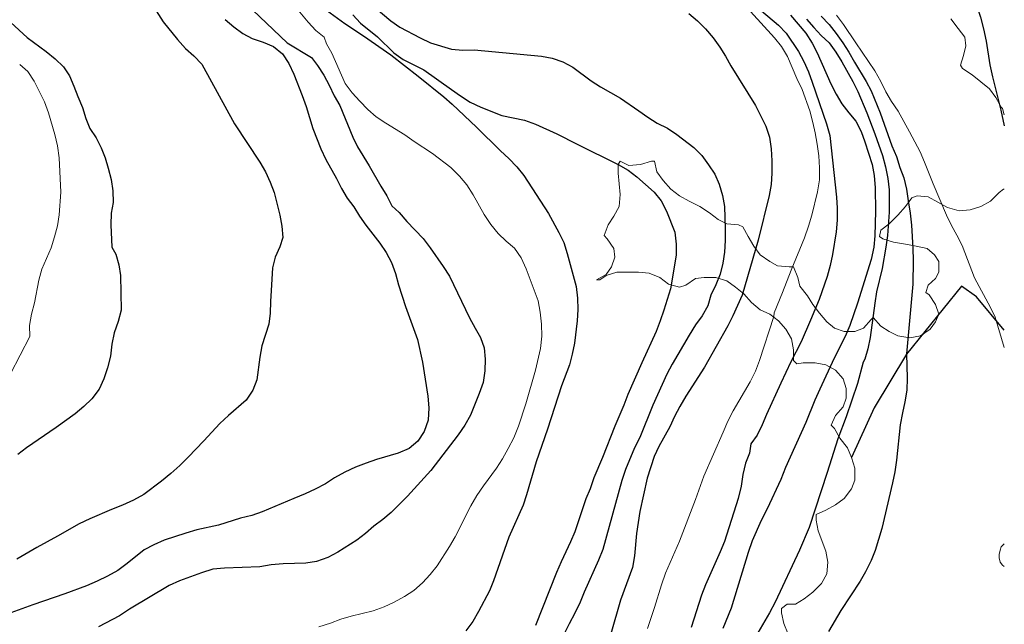
# Model space of a CAD drawing. Units: metres. Extents: x -1691763 to -1690950, y 227641 to 228301.
# Drawn here: x -1691042 to -1690950, y 228025 to 228081 of the extents above; entities that cross this region are included whole.
import ezdxf

# ---------------------------------------------------------------- set-up
doc = ezdxf.new("R2010")
doc.units = ezdxf.units.M
doc.header["$MEASUREMENT"] = 0
for name, color, linetype, lineweight in [('Nivel 11', 7, 'Continuous', 0), ('Nivel 14', 7, 'Continuous', 0), ('Nivel 16', 7, 'Continuous', 0), ('Nivel 7', 7, 'Continuous', 0), ('Nivel 8', 7, 'Continuous', 0)]:
    doc.layers.add(name, color=color, linetype=linetype, lineweight=lineweight)

msp = doc.modelspace()

# ---------------------------------------------------------------- hatches: boundary and pattern name
at = {"layer": 'Nivel 11', "linetype": 'Continuous', "lineweight": 13}
h = msp.add_hatch(color=254, dxfattribs=at)
h.dxf.hatch_style = 2
edge = h.paths.add_edge_path()
edge.add_arc((-1690556.105, 227820.864), 501.938, 558.04383, 560.99529, ccw=False)
edge.add_line((-1691033.358, 227665.392), (-1691048.609, 227706.099))
edge.add_line((-1691048.609, 227706.099), (-1691048.609, 227706.1))
edge.add_line((-1691048.609, 227706.1), (-1691056.204, 227726.373))
edge.add_line((-1691056.204, 227726.373), (-1691056.233, 227726.449))
edge.add_line((-1691056.233, 227726.449), (-1691076.128, 227779.552))
edge.add_line((-1691076.128, 227779.552), (-1691082.768, 227797.182))
edge.add_line((-1691082.768, 227797.182), (-1691093.728, 227825.099))
edge.add_line((-1691093.728, 227825.099), (-1691097.978, 227835.272))
edge.add_line((-1691097.978, 227835.272), (-1691099.438, 227838.672))
edge.add_line((-1691099.438, 227838.672), (-1691100.918, 227842.062))
edge.add_line((-1691100.918, 227842.062), (-1691102.428, 227845.432))
edge.add_line((-1691102.428, 227845.432), (-1691103.948, 227848.782))
edge.add_line((-1691103.948, 227848.782), (-1691105.498, 227852.122))
edge.add_line((-1691105.498, 227852.122), (-1691105.758, 227852.672))
edge.add_line((-1691105.758, 227852.672), (-1691107.328, 227856.002))
edge.add_line((-1691107.328, 227856.002), (-1691108.928, 227859.312))
edge.add_line((-1691108.928, 227859.312), (-1691110.548, 227862.612))
edge.add_line((-1691110.548, 227862.612), (-1691112.198, 227865.902))
edge.add_line((-1691112.198, 227865.902), (-1691113.878, 227869.172))
edge.add_line((-1691113.878, 227869.172), (-1691115.568, 227872.432))
edge.add_line((-1691115.568, 227872.432), (-1691117.298, 227875.682))
edge.add_line((-1691117.298, 227875.682), (-1691119.038, 227878.922))
edge.add_line((-1691119.038, 227878.922), (-1691120.818, 227882.142))
edge.add_line((-1691120.818, 227882.142), (-1691122.608, 227885.352))
edge.add_line((-1691122.608, 227885.352), (-1691124.428, 227888.552))
edge.add_line((-1691124.428, 227888.552), (-1691126.278, 227891.732))
edge.add_line((-1691126.278, 227891.732), (-1691128.148, 227894.902))
edge.add_line((-1691128.148, 227894.902), (-1691130.038, 227898.052))
edge.add_line((-1691130.038, 227898.052), (-1691131.958, 227901.192))
edge.add_line((-1691131.958, 227901.192), (-1691133.898, 227904.312))
edge.add_line((-1691133.898, 227904.312), (-1691135.858, 227907.422))
edge.add_line((-1691135.858, 227907.422), (-1691137.848, 227910.522))
edge.add_line((-1691137.848, 227910.522), (-1691139.858, 227913.602))
edge.add_line((-1691139.858, 227913.602), (-1691141.888, 227916.662))
edge.add_line((-1691141.888, 227916.662), (-1691143.948, 227919.712))
edge.add_line((-1691143.948, 227919.712), (-1691146.028, 227922.742))
edge.add_line((-1691146.028, 227922.742), (-1691148.128, 227925.762))
edge.add_line((-1691148.128, 227925.762), (-1691150.248, 227928.762))
edge.add_line((-1691150.248, 227928.762), (-1691152.398, 227931.752))
edge.add_line((-1691152.398, 227931.752), (-1691154.568, 227934.722))
edge.add_line((-1691154.568, 227934.722), (-1691156.758, 227937.672))
edge.add_line((-1691156.758, 227937.672), (-1691158.978, 227940.612))
edge.add_line((-1691158.978, 227940.612), (-1691161.218, 227943.522))
edge.add_line((-1691161.218, 227943.522), (-1691163.478, 227946.432))
edge.add_line((-1691163.478, 227946.432), (-1691165.758, 227949.312))
edge.add_line((-1691165.758, 227949.312), (-1691168.058, 227952.182))
edge.add_line((-1691168.058, 227952.182), (-1691170.378, 227955.032))
edge.add_line((-1691170.378, 227955.032), (-1691172.728, 227957.862))
edge.add_line((-1691172.728, 227957.862), (-1691175.098, 227960.682))
edge.add_line((-1691175.098, 227960.682), (-1691177.488, 227963.472))
edge.add_line((-1691177.488, 227963.472), (-1691179.888, 227966.252))
edge.add_line((-1691179.888, 227966.252), (-1691182.328, 227969.012))
edge.add_line((-1691182.328, 227969.012), (-1691184.778, 227971.752))
edge.add_line((-1691184.778, 227971.752), (-1691187.248, 227974.482))
edge.add_line((-1691187.248, 227974.482), (-1691189.738, 227977.182))
edge.add_line((-1691189.738, 227977.182), (-1691190.129, 227977.601))
edge.add_line((-1691190.129, 227977.601), (-1691192.248, 227979.872))
edge.add_line((-1691192.248, 227979.872), (-1691192.618, 227980.252))
edge.add_line((-1691192.618, 227980.252), (-1691205.068, 227992.962))
edge.add_line((-1691205.068, 227992.962), (-1691205.118, 227993.002))
edge.add_line((-1691205.118, 227993.002), (-1691207.748, 227995.572))
edge.add_line((-1691207.748, 227995.572), (-1691210.398, 227998.122))
edge.add_line((-1691210.398, 227998.122), (-1691213.068, 228000.652))
edge.add_line((-1691213.068, 228000.652), (-1691215.758, 228003.162))
edge.add_line((-1691215.758, 228003.162), (-1691218.468, 228005.652))
edge.add_line((-1691218.468, 228005.652), (-1691221.198, 228008.112))
edge.add_line((-1691221.198, 228008.112), (-1691223.938, 228010.562))
edge.add_line((-1691223.938, 228010.562), (-1691226.708, 228012.992))
edge.add_line((-1691226.708, 228012.992), (-1691229.488, 228015.392))
edge.add_line((-1691229.488, 228015.392), (-1691232.288, 228017.782))
edge.add_line((-1691232.288, 228017.782), (-1691235.108, 228020.142))
edge.add_line((-1691235.108, 228020.142), (-1691237.938, 228022.482))
edge.add_line((-1691237.938, 228022.482), (-1691240.798, 228024.802))
edge.add_line((-1691240.798, 228024.802), (-1691243.668, 228027.102))
edge.add_line((-1691243.668, 228027.102), (-1691246.558, 228029.372))
edge.add_line((-1691246.558, 228029.372), (-1691249.458, 228031.632))
edge.add_line((-1691249.458, 228031.632), (-1691252.388, 228033.862))
edge.add_line((-1691252.388, 228033.862), (-1691255.318, 228036.072))
edge.add_line((-1691255.318, 228036.072), (-1691258.278, 228038.262))
edge.add_line((-1691258.278, 228038.262), (-1691261.248, 228040.432))
edge.add_line((-1691261.248, 228040.432), (-1691264.238, 228042.572))
edge.add_line((-1691264.238, 228042.572), (-1691267.248, 228044.692))
edge.add_line((-1691267.248, 228044.692), (-1691270.268, 228046.792))
edge.add_line((-1691270.268, 228046.792), (-1691273.298, 228048.862))
edge.add_line((-1691273.298, 228048.862), (-1691276.358, 228050.912))
edge.add_line((-1691276.358, 228050.912), (-1691279.418, 228052.942))
edge.add_line((-1691279.418, 228052.942), (-1691282.508, 228054.952))
edge.add_line((-1691282.508, 228054.952), (-1691285.608, 228056.932))
edge.add_line((-1691285.608, 228056.932), (-1691288.718, 228058.892))
edge.add_line((-1691288.718, 228058.892), (-1691291.848, 228060.822))
edge.add_line((-1691291.848, 228060.822), (-1691294.988, 228062.732))
edge.add_line((-1691294.988, 228062.732), (-1691298.138, 228064.622))
edge.add_line((-1691298.138, 228064.622), (-1691301.318, 228066.482))
edge.add_line((-1691301.318, 228066.482), (-1691304.498, 228068.322))
edge.add_line((-1691304.498, 228068.322), (-1691307.698, 228070.142))
edge.add_line((-1691307.698, 228070.142), (-1691310.908, 228071.932))
edge.add_line((-1691310.908, 228071.932), (-1691314.138, 228073.702))
edge.add_line((-1691314.138, 228073.702), (-1691317.368, 228075.442))
edge.add_line((-1691317.368, 228075.442), (-1691320.628, 228077.162))
edge.add_line((-1691320.628, 228077.162), (-1691323.888, 228078.852))
edge.add_line((-1691323.888, 228078.852), (-1691327.168, 228080.522))
edge.add_line((-1691327.168, 228080.522), (-1691330.458, 228082.162))
edge.add_line((-1691330.458, 228082.162), (-1691333.758, 228083.782))
edge.add_line((-1691333.758, 228083.782), (-1691337.078, 228085.372))
edge.add_line((-1691337.078, 228085.372), (-1691340.398, 228086.942))
edge.add_line((-1691340.398, 228086.942), (-1691343.738, 228088.492))
edge.add_line((-1691343.738, 228088.492), (-1691347.088, 228090.002))
edge.add_line((-1691347.088, 228090.002), (-1691350.448, 228091.502))
edge.add_line((-1691350.448, 228091.502), (-1691353.818, 228092.972))
edge.add_line((-1691353.818, 228092.972), (-1691357.208, 228094.412))
edge.add_line((-1691357.208, 228094.412), (-1691360.598, 228095.822))
edge.add_line((-1691360.598, 228095.822), (-1691364.008, 228097.212))
edge.add_line((-1691364.008, 228097.212), (-1691367.408, 228098.572))
edge.add_line((-1691367.408, 228098.572), (-1691370.838, 228099.912))
edge.add_line((-1691370.838, 228099.912), (-1691374.278, 228101.232))
edge.add_line((-1691374.278, 228101.232), (-1691377.728, 228102.532))
edge.add_line((-1691377.728, 228102.532), (-1691381.198, 228103.802))
edge.add_line((-1691381.198, 228103.802), (-1691384.678, 228105.052))
edge.add_line((-1691384.678, 228105.052), (-1691388.168, 228106.292))
edge.add_line((-1691388.168, 228106.292), (-1691391.678, 228107.512))
edge.add_line((-1691391.678, 228107.512), (-1691395.188, 228108.712))
edge.add_line((-1691395.188, 228108.712), (-1691398.708, 228109.902))
edge.add_line((-1691398.708, 228109.902), (-1691402.248, 228111.072))
edge.add_line((-1691402.248, 228111.072), (-1691405.788, 228112.232))
edge.add_line((-1691405.788, 228112.232), (-1691409.338, 228113.382))
edge.add_line((-1691409.338, 228113.382), (-1691412.898, 228114.522))
edge.add_line((-1691412.898, 228114.522), (-1691416.468, 228115.662))
edge.add_line((-1691416.468, 228115.662), (-1691420.048, 228116.782))
edge.add_line((-1691420.048, 228116.782), (-1691423.628, 228117.902))
edge.add_line((-1691423.628, 228117.902), (-1691427.218, 228119.012))
edge.add_line((-1691427.218, 228119.012), (-1691430.808, 228120.112))
edge.add_line((-1691430.808, 228120.112), (-1691434.408, 228121.222))
edge.add_line((-1691434.408, 228121.222), (-1691438.018, 228122.322))
edge.add_line((-1691438.018, 228122.322), (-1691441.628, 228123.432))
edge.add_line((-1691441.628, 228123.432), (-1691460.676, 228129.249))
edge.add_line((-1691460.676, 228129.249), (-1691763.164, 228221.626))
edge.add_line((-1691763.164, 228221.626), (-1691763.164, 228249.859))
edge.add_line((-1691763.164, 228249.859), (-1691568.668, 228190.462))
edge.add_line((-1691568.668, 228190.462), (-1691555.732, 228186.93))
edge.add_line((-1691555.732, 228186.93), (-1691509.865, 228174.406))
edge.add_line((-1691509.865, 228174.406), (-1691460.676, 228160.974))
edge.add_line((-1691460.676, 228160.974), (-1691420.676, 228150.052))
edge.add_line((-1691420.676, 228150.052), (-1691374.458, 228137.432))
edge.add_line((-1691374.458, 228137.432), (-1691190.72, 228073.691))
edge.add_arc((-1691290.672, 227817.097), 275.374, 380.82711, 428.71751, ccw=False)
edge.add_line((-1691033.291, 227915.006), (-1691033.291, 227915.006))
edge.add_line((-1691033.291, 227915.006), (-1691059.32, 227940.215))
edge.add_line((-1691059.32, 227940.215), (-1691078.606, 227952.114))
edge.add_line((-1691078.606, 227952.114), (-1691086.278, 227957.064))
edge.add_line((-1691086.278, 227957.064), (-1691091.67, 227959.872))
edge.add_line((-1691091.67, 227959.872), (-1691097.161, 227962.423))
edge.add_line((-1691097.161, 227962.423), (-1691103.252, 227965.675))
edge.add_line((-1691103.252, 227965.675), (-1691108.843, 227968.109))
edge.add_line((-1691108.843, 227968.109), (-1691116.232, 227970.356))
edge.add_line((-1691116.232, 227970.356), (-1691130.131, 227974.548))
edge.add_line((-1691130.131, 227974.548), (-1691130.131, 227974.548))
edge.add_line((-1691130.131, 227974.548), (-1691130.131, 227974.548))
edge.add_arc((-1691125.475, 227988.808), 15, 251.91671, 329.01211)
edge.add_arc((-1691125.475, 227988.808), 15, 329.01211, 46.10766)
edge.add_arc((-1691290.672, 227817.097), 253.274, 46.10766, 68.62677)
edge.add_line((-1691198.368, 228052.952), (-1691198.368, 228052.952))
edge.add_line((-1691198.368, 228052.952), (-1691265.941, 228076.394))
edge.add_line((-1691265.941, 228076.394), (-1691261.372, 228073.378))
edge.add_line((-1691261.372, 228073.378), (-1691258.151, 228071.209))
edge.add_line((-1691258.151, 228071.209), (-1691254.954, 228069.02))
edge.add_line((-1691254.954, 228069.02), (-1691251.768, 228066.815))
edge.add_line((-1691251.768, 228066.815), (-1691248.592, 228064.568))
edge.add_line((-1691248.592, 228064.568), (-1691245.446, 228062.318))
edge.add_line((-1691245.446, 228062.318), (-1691242.294, 228060.026))
edge.add_line((-1691242.294, 228060.026), (-1691239.173, 228057.714))
edge.add_line((-1691239.173, 228057.714), (-1691236.069, 228055.375))
edge.add_line((-1691236.069, 228055.375), (-1691232.995, 228053.024))
edge.add_line((-1691232.995, 228053.024), (-1691229.923, 228050.646))
edge.add_line((-1691229.923, 228050.646), (-1691226.874, 228048.241))
edge.add_line((-1691226.874, 228048.241), (-1691223.842, 228045.811))
edge.add_line((-1691223.842, 228045.811), (-1691220.831, 228043.362))
edge.add_line((-1691220.831, 228043.362), (-1691217.848, 228040.899))
edge.add_line((-1691217.848, 228040.899), (-1691214.869, 228038.409))
edge.add_line((-1691214.869, 228038.409), (-1691211.911, 228035.891))
edge.add_line((-1691211.911, 228035.891), (-1691208.971, 228033.349))
edge.add_line((-1691208.971, 228033.349), (-1691206.053, 228030.788))
edge.add_line((-1691206.053, 228030.788), (-1691203.155, 228028.206))
edge.add_line((-1691203.155, 228028.206), (-1691200.277, 228025.604))
edge.add_line((-1691200.277, 228025.604), (-1691197.412, 228022.974))
edge.add_line((-1691197.412, 228022.974), (-1691194.575, 228020.321))
edge.add_line((-1691194.575, 228020.321), (-1691191.758, 228017.657))
edge.add_line((-1691191.758, 228017.657), (-1691188.962, 228014.963))
edge.add_arc((-1690886.282, 228323.878), 432.485, 225.58403, 227.63916)
edge.add_line((-1691177.689, 228004.307), (-1691177.974, 228003.995))
edge.add_line((-1691177.974, 228003.995), (-1691175.28, 228001.199))
edge.add_line((-1691175.28, 228001.199), (-1691172.612, 227998.39))
edge.add_line((-1691172.612, 227998.39), (-1691169.959, 227995.563))
edge.add_line((-1691169.959, 227995.563), (-1691167.313, 227992.691))
edge.add_line((-1691167.313, 227992.691), (-1691165.861, 227991.085))
edge.add_line((-1691165.861, 227991.085), (-1691144.738, 227966.262))
edge.add_line((-1691144.738, 227966.262), (-1691144.638, 227966.142))
edge.add_line((-1691144.638, 227966.142), (-1691143.323, 227964.478))
edge.add_line((-1691143.323, 227964.478), (-1691142.228, 227963.092))
edge.add_line((-1691142.228, 227963.092), (-1691139.848, 227960.032))
edge.add_line((-1691139.848, 227960.032), (-1691137.488, 227956.952))
edge.add_line((-1691137.488, 227956.952), (-1691135.148, 227953.852))
edge.add_line((-1691135.148, 227953.852), (-1691132.828, 227950.732))
edge.add_line((-1691132.828, 227950.732), (-1691130.538, 227947.602))
edge.add_line((-1691130.538, 227947.602), (-1691128.278, 227944.452))
edge.add_line((-1691128.278, 227944.452), (-1691126.028, 227941.282))
edge.add_line((-1691126.028, 227941.282), (-1691123.808, 227938.092))
edge.add_line((-1691123.808, 227938.092), (-1691121.618, 227934.892))
edge.add_line((-1691121.618, 227934.892), (-1691119.448, 227931.672))
edge.add_line((-1691119.448, 227931.672), (-1691117.298, 227928.442))
edge.add_line((-1691117.298, 227928.442), (-1691115.178, 227925.192))
edge.add_line((-1691115.178, 227925.192), (-1691113.078, 227921.922))
edge.add_line((-1691113.078, 227921.922), (-1691111.008, 227918.642))
edge.add_line((-1691111.008, 227918.642), (-1691108.958, 227915.342))
edge.add_line((-1691108.958, 227915.342), (-1691106.938, 227912.032))
edge.add_line((-1691106.938, 227912.032), (-1691104.938, 227908.702))
edge.add_line((-1691104.938, 227908.702), (-1691102.968, 227905.362))
edge.add_line((-1691102.968, 227905.362), (-1691101.018, 227902.002))
edge.add_line((-1691101.018, 227902.002), (-1691099.098, 227898.632))
edge.add_line((-1691099.098, 227898.632), (-1691097.208, 227895.242))
edge.add_line((-1691097.208, 227895.242), (-1691095.338, 227891.842))
edge.add_line((-1691095.338, 227891.842), (-1691093.488, 227888.422))
edge.add_line((-1691093.488, 227888.422), (-1691091.668, 227884.992))
edge.add_line((-1691091.668, 227884.992), (-1691089.878, 227881.552))
edge.add_line((-1691089.878, 227881.552), (-1691088.108, 227878.092))
edge.add_line((-1691088.108, 227878.092), (-1691086.368, 227874.622))
edge.add_line((-1691086.368, 227874.622), (-1691084.658, 227871.142))
edge.add_line((-1691084.658, 227871.142), (-1691082.968, 227867.642))
edge.add_line((-1691082.968, 227867.642), (-1691081.308, 227864.142))
edge.add_line((-1691081.308, 227864.142), (-1691081.038, 227863.562))
edge.add_line((-1691081.038, 227863.562), (-1691079.408, 227860.042))
edge.add_line((-1691079.408, 227860.042), (-1691077.808, 227856.512))
edge.add_line((-1691077.808, 227856.512), (-1691076.228, 227852.982))
edge.add_line((-1691076.228, 227852.982), (-1691072.001, 227842.851))
edge.add_line((-1691072.001, 227842.851), (-1691054.838, 227799.662))
edge.add_line((-1691054.838, 227799.662), (-1691035.02, 227746.774))
edge.add_line((-1691035.02, 227746.774), (-1691026.775, 227724.766))
edge.add_line((-1691026.775, 227724.766), (-1691004.298, 227664.882))
edge.add_line((-1691004.298, 227664.882), (-1691004.427, 227664.838))
edge.add_line((-1691004.427, 227664.838), (-1691004.427, 227664.838))
edge.add_arc((-1690570.941, 227812.065), 457.805, 198.75922, 201.93837)
edge.add_line((-1690995.595, 227641.025), (-1691024.72, 227641.025))

# ---------------------------------------------------------------- linework, layer by layer
at = {"layer": 'Nivel 11', "color": 7, "linetype": 'Continuous', "lineweight": 13, "flags": 128}
msp.add_lwpolyline([(-1691374.458, 228137.432), (-1691190.72, 228073.691), (-1691190.72, 228073.691, -0.212057), (-1691033.291, 227915.006), (-1691033.291, 227915.006), (-1691059.32, 227940.215), (-1691078.606, 227952.114), (-1691086.278, 227957.064), (-1691091.67, 227959.872), (-1691097.161, 227962.423), (-1691103.252, 227965.675), (-1691108.843, 227968.109), (-1691116.232, 227970.356), (-1691130.131, 227974.548), (-1691130.131, 227974.548), (-1691130.131, 227974.548, 0.349683), (-1691112.616, 227981.085, 0.349683), (-1691115.075, 227999.617), (-1691115.075, 227999.617, 0.098576), (-1691198.368, 228052.952), (-1691198.368, 228052.952), (-1691265.941, 228076.394)], format="xyb", dxfattribs=at)
at = {"layer": 'Nivel 14', "color": 5, "linetype": 'Continuous', "lineweight": 53, "flags": 128}
msp.add_lwpolyline([(-1690953.203, 227780.079), (-1690993.012, 227886.906), (-1691012.63, 227938.59), (-1691012.63, 227938.59, 0.231081), (-1691199.112, 228113.659)], format="xyb", dxfattribs=at)
at = {"layer": 'Nivel 16', "color": 3, "linetype": 'Continuous', "lineweight": 13, "flags": 128}
for points in [[(-1690955.448, 228080.852), (-1690954.748, 228079.952), (-1690954.148, 228079.152), (-1690954.048, 228078.352), (-1690954.248, 228077.452), (-1690954.548, 228076.552), (-1690954.348, 228076.252), (-1690953.448, 228075.652), (-1690951.848, 228074.352), (-1690951.248, 228073.552), (-1690950.748, 228072.652), (-1690950.648, 228072.552), (-1690950.469, 228071.956)], [(-1690958.548, 228064.452), (-1690959.048, 228064.252), (-1690959.648, 228063.452), (-1690960.348, 228062.652), (-1690961.148, 228061.852), (-1690961.948, 228061.252), (-1690962.048, 228060.652), (-1690961.748, 228060.452), (-1690960.748, 228060.152), (-1690959.648, 228059.952), (-1690958.648, 228059.752), (-1690957.648, 228059.552), (-1690956.948, 228058.952), (-1690956.548, 228058.352), (-1690956.548, 228057.352), (-1690956.848, 228056.752), (-1690957.548, 228056.152), (-1690957.748, 228055.452), (-1690957.448, 228055.252), (-1690956.848, 228054.352), (-1690956.548, 228053.452), (-1690956.848, 228052.752), (-1690957.348, 228052.052), (-1690958.248, 228051.452), (-1690959.248, 228051.252), (-1690960.348, 228051.452), (-1690961.148, 228051.852), (-1690961.948, 228052.352), (-1690962.648, 228053.152), (-1690962.848, 228052.952), (-1690963.548, 228052.152), (-1690964.348, 228051.852), (-1690965.348, 228051.852), (-1690966.248, 228052.152), (-1690966.948, 228052.752), (-1690967.648, 228053.552), (-1690968.248, 228054.352), (-1690968.748, 228055.152), (-1690969.448, 228056.052), (-1690969.648, 228056.852), (-1690970.048, 228057.852), (-1690970.448, 228057.852), (-1690971.548, 228057.952), (-1690972.248, 228058.352), (-1690973.148, 228058.952), (-1690973.748, 228059.752), (-1690974.248, 228060.652), (-1690974.748, 228061.552), (-1690975.148, 228061.752), (-1690976.248, 228061.852), (-1690977.048, 228062.252), (-1690977.848, 228062.852), (-1690978.748, 228063.452), (-1690979.748, 228063.952), (-1690980.648, 228064.452), (-1690981.448, 228065.052), (-1690982.148, 228065.852), (-1690982.748, 228066.652), (-1690982.948, 228067.652), (-1690983.248, 228067.652), (-1690984.248, 228067.352), (-1690985.348, 228067.252), (-1690986.148, 228067.652), (-1690986.348, 228067.352), (-1690986.348, 228066.552), (-1690986.248, 228065.552), (-1690986.148, 228064.552), (-1690986.248, 228063.452), (-1690986.748, 228062.552), (-1690987.248, 228061.752), (-1690987.648, 228060.752), (-1690987.348, 228060.452), (-1690986.748, 228059.552), (-1690986.648, 228058.752), (-1690986.948, 228057.852), (-1690987.448, 228057.152), (-1690988.348, 228056.652), (-1690988.048, 228056.652), (-1690987.448, 228057.052), (-1690986.448, 228057.352), (-1690984.448, 228057.352), (-1690983.448, 228057.252), (-1690982.448, 228056.852), (-1690981.648, 228056.252), (-1690980.648, 228055.952), (-1690980.048, 228056.152), (-1690979.148, 228056.752), (-1690978.348, 228056.852), (-1690977.248, 228056.852), (-1690976.248, 228056.552), (-1690975.448, 228055.952), (-1690974.648, 228055.352), (-1690973.948, 228054.552), (-1690973.148, 228053.852), (-1690972.248, 228053.452), (-1690971.448, 228052.852), (-1690970.748, 228052.052), (-1690970.248, 228051.152), (-1690970.048, 228050.152), (-1690970.048, 228049.152), (-1690969.748, 228048.852)], [(-1690950.469, 228065.052), (-1690950.548, 228065.052), (-1690950.948, 228064.752), (-1690951.748, 228063.952), (-1690952.648, 228063.452), (-1690953.648, 228063.152), (-1690954.648, 228063.052), (-1690955.748, 228063.352), (-1690956.648, 228063.852), (-1690957.548, 228064.352), (-1690958.548, 228064.452)], [(-1690969.748, 228048.852), (-1690969.148, 228048.952), (-1690968.048, 228048.952), (-1690967.048, 228048.752), (-1690966.148, 228048.252), (-1690965.448, 228047.452), (-1690965.148, 228046.552), (-1690965.148, 228045.652), (-1690965.448, 228044.852), (-1690966.148, 228044.052), (-1690966.548, 228043.152), (-1690966.248, 228042.852), (-1690965.748, 228041.952), (-1690965.048, 228041.052), (-1690964.648, 228040.152), (-1690964.348, 228039.152), (-1690964.348, 228038.052), (-1690964.648, 228037.252), (-1690965.348, 228036.352), (-1690966.148, 228035.752), (-1690967.048, 228035.252), (-1690967.948, 228034.852), (-1690967.948, 228034.352), (-1690967.748, 228033.352), (-1690967.048, 228031.452), (-1690966.848, 228030.452), (-1690966.948, 228029.352), (-1690967.448, 228028.452), (-1690968.248, 228027.652), (-1690969.048, 228027.052), (-1690969.848, 228026.552), (-1690970.648, 228026.552), (-1690971.148, 228026.152), (-1690971.148, 228025.752), (-1690970.948, 228024.752), (-1690970.548, 228023.752)], [(-1690950.469, 228030.033), (-1690950.648, 228030.152), (-1690950.848, 228030.452), (-1690950.948, 228030.852), (-1690950.948, 228031.152), (-1690950.848, 228031.552), (-1690950.748, 228031.852), (-1690950.469, 228032.131)]]:
    msp.add_lwpolyline(points, dxfattribs=at)
at = {"layer": 'Nivel 16', "color": 120, "linetype": 'Continuous', "lineweight": -3, "flags": 128}
msp.add_lwpolyline([(-1690950.469, 228051.977), (-1690953.048, 228055.052), (-1690954.448, 228056.052), (-1690959.548, 228049.752), (-1690962.548, 228044.752), (-1690964.648, 228040.152)], dxfattribs=at)
at = {"layer": 'Nivel 7', "color": 30, "linetype": 'Continuous', "lineweight": -3, "flags": 128}
for points in [[(-1690950.469, 228092.831), (-1690950.688, 228092.912), (-1690951.658, 228093.182), (-1690952.688, 228093.402), (-1690953.738, 228093.522), (-1690955.088, 228093.542), (-1690956.008, 228093.152), (-1690956.478, 228092.572), (-1690956.578, 228091.902), (-1690956.458, 228090.892), (-1690956.128, 228089.912), (-1690955.648, 228088.932), (-1690955.148, 228088.042), (-1690954.668, 228087.072), (-1690954.218, 228086.032), (-1690953.558, 228084.072), (-1690952.988, 228081.982), (-1690952.668, 228081.002), (-1690952.388, 228079.932), (-1690952.148, 228078.792), (-1690951.818, 228076.582), (-1690951.578, 228075.482), (-1690950.798, 228072.382), (-1690950.469, 228070.93)], [(-1691022.838, 228084.142), (-1691017.068, 228078.632), (-1691014.808, 228077.282), (-1691014.248, 228076.522), (-1691013.678, 228075.642), (-1691013.168, 228074.692), (-1691012.698, 228073.712), (-1691012.188, 228072.832), (-1691010.968, 228069.892), (-1691010.548, 228068.972), (-1691009.448, 228067.232), (-1691008.378, 228065.342), (-1691007.808, 228064.432), (-1691007.358, 228063.512), (-1691006.658, 228062.902), (-1691005.968, 228062.052), (-1691004.458, 228060.472), (-1691003.798, 228059.622), (-1691002.578, 228057.882), (-1691002.008, 228056.972), (-1691000.128, 228053.122), (-1690999.628, 228052.172), (-1690999.118, 228051.292), (-1690998.768, 228050.342), (-1690998.678, 228049.292), (-1690998.728, 228048.212), (-1690998.878, 228047.122), (-1690999.238, 228046.092), (-1691000.058, 228044.092)], [(-1691029.688, 228082.292), (-1691028.588, 228080.582), (-1691027.248, 228078.942), (-1691026.508, 228078.122), (-1691025.738, 228077.422), (-1691024.988, 228076.662), (-1691021.958, 228071.112), (-1691019.628, 228067.572), (-1691019.098, 228066.662), (-1691018.648, 228065.712), (-1691018.288, 228064.732), (-1691017.748, 228062.642), (-1691017.568, 228061.632), (-1691017.478, 228060.582), (-1691017.758, 228059.702), (-1691018.178, 228058.732), (-1691018.448, 228057.762), (-1691018.548, 228055.662), (-1691018.638, 228054.642), (-1691018.668, 228053.552), (-1691018.788, 228052.532), (-1691019.418, 228050.532), (-1691019.628, 228049.452), (-1691019.898, 228047.372), (-1691020.258, 228046.402), (-1691020.898, 228045.482), (-1691022.538, 228044.052), (-1691023.328, 228043.312), (-1691024.808, 228041.702), (-1691026.268, 228040.192), (-1691027.058, 228039.422), (-1691027.878, 228038.682), (-1691028.758, 228037.962), (-1691030.398, 228036.712), (-1691031.348, 228036.182), (-1691032.358, 228035.732), (-1691033.388, 228035.342), (-1691035.408, 228034.472), (-1691036.388, 228033.992), (-1691038.398, 228032.852), (-1691040.318, 228031.812), (-1691042.178, 228030.712)], [(-1691008.998, 228081.982), (-1691007.458, 228080.672), (-1691006.598, 228080.102), (-1691004.738, 228079.102), (-1691003.768, 228078.622), (-1691001.798, 228078.042), (-1691000.748, 228077.952), (-1690999.698, 228077.982), (-1690993.468, 228077.412), (-1690992.478, 228077.202)], [(-1691013.428, 228081.652), (-1691011.718, 228080.432), (-1691009.998, 228079.282), (-1691007.458, 228077.522), (-1691004.908, 228075.552), (-1691002.518, 228073.612), (-1691001.748, 228072.942), (-1690999.498, 228070.822), (-1690997.268, 228068.602), (-1690996.498, 228067.902), (-1690995.758, 228067.142), (-1690995.108, 228066.322), (-1690992.818, 228062.812), (-1690991.838, 228061.042), (-1690991.388, 228060.092), (-1690991.058, 228059.082), (-1690990.248, 228056.012), (-1690990.098, 228054.942), (-1690990.068, 228053.892), (-1690990.128, 228052.832), (-1690990.398, 228050.762), (-1690990.608, 228049.732), (-1690990.858, 228048.762), (-1690991.608, 228046.792), (-1690992.908, 228042.792), (-1690993.958, 228039.762), (-1690994.838, 228036.702), (-1690995.168, 228035.732), (-1690996.488, 228032.752), (-1690997.908, 228028.722), (-1690998.298, 228027.782), (-1690999.298, 228025.862), (-1690999.838, 228024.922), (-1691000.478, 228024.062)], [(-1691010.988, 228081.232), (-1691010.278, 228080.472), (-1691008.678, 228079.202), (-1691007.168, 228077.712), (-1691006.308, 228077.082), (-1691004.388, 228076.142)], [(-1690979.778, 228081.342), (-1690978.978, 228080.672), (-1690978.208, 228079.922), (-1690977.518, 228079.092), (-1690976.898, 228078.242), (-1690976.358, 228077.392), (-1690975.858, 228076.502), (-1690973.588, 228072.812), (-1690972.608, 228070.892), (-1690972.278, 228069.882), (-1690972.128, 228068.802)], [(-1690973.028, 228081.592), (-1690971.428, 228080.262), (-1690970.718, 228079.532), (-1690969.588, 228077.822), (-1690969.088, 228076.902), (-1690968.668, 228075.952), (-1690968.308, 228074.972), (-1690966.998, 228071.112), (-1690966.668, 228070.042), (-1690966.058, 228064.322), (-1690965.998, 228063.302), (-1690965.998, 228062.192), (-1690966.088, 228061.082), (-1690966.418, 228059.002), (-1690966.628, 228057.972), (-1690966.928, 228056.942), (-1690967.678, 228054.822), (-1690968.458, 228052.912), (-1690969.338, 228050.902), (-1690970.298, 228049.022), (-1690971.238, 228047.042), (-1690972.568, 228044.152), (-1690972.958, 228043.182), (-1690973.438, 228042.232), (-1690974.018, 228041.412), (-1690974.148, 228040.562), (-1690974.508, 228039.622), (-1690974.748, 228038.562), (-1690974.898, 228037.482), (-1690975.198, 228036.362), (-1690976.458, 228032.362), (-1690976.858, 228031.392), (-1690978.208, 228028.352), (-1690978.598, 228027.382), (-1690979.568, 228024.382)], [(-1690970.318, 228081.192), (-1690968.888, 228079.522), (-1690968.318, 228078.602), (-1690967.848, 228077.692), (-1690966.568, 228074.842), (-1690966.088, 228073.872), (-1690965.548, 228072.982), (-1690964.898, 228072.132), (-1690964.248, 228071.372), (-1690963.768, 228070.422), (-1690963.408, 228069.442), (-1690962.748, 228067.332), (-1690962.568, 228066.312), (-1690962.478, 228065.172), (-1690962.418, 228063.022), (-1690962.498, 228060.732), (-1690962.588, 228059.682), (-1690962.828, 228058.532), (-1690964.098, 228054.472), (-1690964.818, 228052.412), (-1690965.238, 228051.382), (-1690966.258, 228049.372), (-1690967.618, 228046.482), (-1690968.068, 228045.482), (-1690968.908, 228043.412), (-1690970.778, 228039.222), (-1690971.228, 228038.122), (-1690972.498, 228035.392), (-1690973.038, 228034.322), (-1690973.878, 228032.412), (-1690974.268, 228031.342), (-1690975.838, 228026.172), (-1690976.598, 228024.292)], [(-1690967.468, 228081.122), (-1690966.748, 228080.332), (-1690966.098, 228079.512), (-1690965.468, 228078.632), (-1690964.908, 228077.772), (-1690964.398, 228076.832), (-1690963.298, 228075.062), (-1690962.828, 228074.172), (-1690961.988, 228072.152), (-1690960.908, 228069.092), (-1690960.488, 228068.082), (-1690960.188, 228067.072), (-1690959.798, 228066.092), (-1690959.568, 228065.052), (-1690959.408, 228063.972), (-1690959.198, 228062.842), (-1690959.078, 228061.702), (-1690958.958, 228059.572), (-1690958.928, 228058.432), (-1690958.978, 228056.242), (-1690959.548, 228049.772), (-1690959.488, 228047.522), (-1690959.518, 228046.412), (-1690959.698, 228045.332), (-1690959.938, 228044.302), (-1690960.138, 228043.182), (-1690960.468, 228039.902), (-1690960.648, 228038.822), (-1690960.858, 228037.792), (-1690961.848, 228033.562), (-1690962.478, 228031.532), (-1690962.848, 228030.592), (-1690963.358, 228029.552), (-1690963.868, 228028.672), (-1690965.658, 228025.952), (-1690966.798, 228024.022)], [(-1691042.748, 228080.512), (-1691041.208, 228079.122), (-1691039.458, 228077.842), (-1691038.628, 228077.152), (-1691037.858, 228076.422), (-1691037.298, 228075.562), (-1691036.878, 228074.622), (-1691036.518, 228073.642), (-1691036.078, 228072.632), (-1691035.778, 228071.622), (-1691035.418, 228070.672), (-1691034.818, 228069.812), (-1691034.348, 228068.902), (-1691033.988, 228067.952), (-1691033.688, 228066.992), (-1691033.418, 228065.952), (-1691033.268, 228064.902), (-1691033.238, 228063.822), (-1691033.428, 228062.832), (-1691033.448, 228061.752), (-1691033.368, 228059.682), (-1691032.988, 228059.032), (-1691032.718, 228058.022), (-1691032.568, 228057.032), (-1691032.478, 228053.822), (-1691032.778, 228052.762), (-1691033.138, 228051.732), (-1691033.348, 228050.682), (-1691033.498, 228049.562), (-1691033.768, 228048.472), (-1691034.098, 228047.442), (-1691034.548, 228046.502), (-1691035.218, 228045.612), (-1691035.948, 228044.902), (-1691036.768, 228044.192), (-1691038.528, 228042.942), (-1691041.298, 228041.062), (-1691042.088, 228040.432)], [(-1691022.828, 228080.812), (-1691022.028, 228080.112), (-1691021.198, 228079.502), (-1691020.318, 228079.022), (-1691019.318, 228078.692), (-1691018.348, 228078.292), (-1691017.518, 228077.602), (-1691016.918, 228076.712), (-1691016.468, 228075.712), (-1691015.668, 228073.752), (-1691015.308, 228072.742), (-1691014.678, 228070.692), (-1691013.938, 228068.792), (-1691013.488, 228067.812), (-1691012.478, 228066.042), (-1691012.028, 228065.122), (-1691011.498, 228064.232), (-1691010.898, 228063.412), (-1691010.368, 228062.552), (-1691009.768, 228061.702), (-1691008.458, 228060.032), (-1691007.868, 228059.172), (-1691007.388, 228058.262)], [(-1690968.838, 228080.842), (-1690968.158, 228080.052), (-1690967.468, 228079.322), (-1690966.728, 228078.622), (-1690966.108, 228077.772), (-1690965.568, 228076.882), (-1690964.528, 228075.052), (-1690964.088, 228074.132), (-1690963.248, 228072.152), (-1690962.498, 228070.192), (-1690961.778, 228068.172), (-1690961.508, 228067.122), (-1690961.298, 228066.052), (-1690961.178, 228065.002), (-1690961.158, 228062.932), (-1690961.328, 228060.742), (-1690961.478, 228059.682), (-1690961.818, 228057.692), (-1690962.328, 228055.522), (-1690962.508, 228054.462), (-1690962.928, 228051.302), (-1690963.138, 228050.242), (-1690963.438, 228049.272), (-1690963.578, 228049.002), (-1690964.098, 228047.032), (-1690965.148, 228043.942), (-1690965.928, 228041.882), (-1690966.918, 228038.762), (-1690968.608, 228033.672), (-1690969.478, 228031.542), (-1690971.738, 228026.732), (-1690972.278, 228025.732), (-1690974.458, 228022.042)], [(-1690992.478, 228077.202), (-1690991.478, 228076.872), (-1690990.558, 228076.382), (-1690988.838, 228075.112), (-1690987.988, 228074.562), (-1690986.128, 228073.512), (-1690984.408, 228072.332), (-1690983.588, 228071.722), (-1690982.698, 228071.172), (-1690981.758, 228070.722), (-1690980.898, 228070.142), (-1690979.298, 228068.932), (-1690978.558, 228068.172), (-1690977.938, 228067.322), (-1690977.368, 228066.432), (-1690976.958, 228065.512), (-1690976.628, 228064.472), (-1690976.448, 228063.462), (-1690976.388, 228061.362), (-1690976.388, 228060.282), (-1690976.448, 228059.202), (-1690976.598, 228058.202), (-1690976.868, 228057.172), (-1690977.258, 228056.172), (-1690977.738, 228055.232), (-1690978.018, 228054.232), (-1690978.528, 228053.312), (-1690979.138, 228052.462), (-1690979.738, 228051.512), (-1690981.308, 228048.822), (-1690981.828, 228047.882), (-1690983.128, 228045.022), (-1690984.328, 228042.012), (-1690984.808, 228041.042), (-1690985.658, 228039.042), (-1690985.988, 228038.012), (-1690987.758, 228031.622), (-1690988.148, 228030.622), (-1690989.478, 228027.672), (-1690989.868, 228026.732), (-1690990.348, 228025.702), (-1690990.888, 228024.722), (-1690991.378, 228023.722)], [(-1691004.388, 228076.142), (-1691001.818, 228074.292), (-1691000.988, 228073.722), (-1691000.068, 228073.142), (-1690999.098, 228072.662), (-1690997.128, 228071.902), (-1690995.038, 228071.452), (-1690994.008, 228071.092), (-1690992.038, 228070.192), (-1690990.148, 228069.222), (-1690986.338, 228067.352), (-1690985.398, 228066.832), (-1690984.598, 228066.202), (-1690982.998, 228064.772), (-1690982.348, 228063.982), (-1690981.838, 228063.002), (-1690981.058, 228061.052), (-1690980.938, 228059.942), (-1690980.938, 228058.922), (-1690981.478, 228055.812), (-1690982.088, 228053.812), (-1690982.418, 228052.842), (-1690982.808, 228051.842), (-1690984.138, 228048.952), (-1690985.438, 228046.002), (-1690985.798, 228045.002), (-1690986.638, 228043.062), (-1690987.788, 228040.152), (-1690988.578, 228038.262), (-1690988.938, 228037.262), (-1690989.328, 228036.322), (-1690990.358, 228033.262), (-1690990.748, 228032.322), (-1690991.628, 228030.462), (-1690992.048, 228029.492), (-1690994.008, 228024.572)], [(-1690972.128, 228068.802), (-1690972.068, 228067.692), (-1690972.058, 228066.552), (-1690972.118, 228065.502), (-1690972.298, 228064.482), (-1690973.328, 228060.332), (-1690974.828, 228055.222), (-1690975.678, 228053.302), (-1690976.158, 228052.362), (-1690978.308, 228048.552), (-1690980.058, 228045.832), (-1690980.598, 228044.882), (-1690981.088, 228043.972), (-1690981.538, 228042.992), (-1690982.568, 228041.162), (-1690982.988, 228040.252), (-1690983.628, 228038.252), (-1690984.318, 228035.142), (-1690984.618, 228033.092), (-1690984.828, 228031.022), (-1690985.008, 228029.932), (-1690986.118, 228026.902), (-1690987.028, 228023.782)], [(-1691007.388, 228058.262), (-1691007.028, 228057.222), (-1691006.728, 228056.172), (-1691006.078, 228054.182), (-1691004.968, 228051.092), (-1691004.518, 228049.002), (-1691004.008, 228045.842), (-1691003.918, 228044.762), (-1691003.978, 228043.622), (-1691004.338, 228042.562), (-1691004.938, 228041.672), (-1691005.758, 228040.992), (-1691006.768, 228040.542), (-1691008.768, 228039.972), (-1691009.748, 228039.642), (-1691010.728, 228039.252), (-1691011.728, 228038.802), (-1691012.678, 228038.272), (-1691013.528, 228037.702), (-1691014.478, 228037.202), (-1691015.398, 228036.782), (-1691016.468, 228036.362), (-1691019.398, 228035.112), (-1691020.348, 228034.782), (-1691021.398, 228034.512), (-1691023.448, 228033.882), (-1691025.478, 228033.432), (-1691026.488, 228033.132), (-1691028.508, 228032.482), (-1691029.458, 228032.062), (-1691030.348, 228031.582), (-1691031.928, 228030.312), (-1691032.808, 228029.682), (-1691033.758, 228029.142), (-1691034.708, 228028.672), (-1691035.708, 228028.252), (-1691037.728, 228027.502), (-1691040.708, 228026.492), (-1691043.798, 228025.382)], [(-1691000.058, 228044.092), (-1691000.568, 228043.142), (-1691001.178, 228042.262), (-1691003.718, 228038.942), (-1691005.908, 228036.572), (-1691006.668, 228035.802), (-1691007.428, 228035.062), (-1691008.188, 228034.402), (-1691009.038, 228033.782), (-1691009.798, 228033.102), (-1691010.618, 228032.472), (-1691012.358, 228031.372), (-1691013.308, 228030.872), (-1691014.348, 228030.512), (-1691015.338, 228030.362), (-1691017.458, 228030.272), (-1691018.568, 228030.182), (-1691019.618, 228030.002), (-1691022.908, 228029.872), (-1691023.988, 228029.782), (-1691025.028, 228029.452), (-1691027.078, 228028.702), (-1691028.028, 228028.262), (-1691031.718, 228026.082), (-1691032.658, 228025.452), (-1691034.588, 228024.442)]]:
    msp.add_lwpolyline(points, dxfattribs=at)
at = {"layer": 'Nivel 8', "color": 30, "linetype": 'Continuous', "lineweight": 13, "flags": 128}
for points in [[(-1691016.508, 228082.222), (-1691015.138, 228080.552), (-1691014.398, 228079.792), (-1691013.628, 228079.152), (-1691013.428, 228078.552), (-1691012.928, 228077.672), (-1691011.678, 228074.852), (-1691011.048, 228074.002), (-1691010.338, 228073.212), (-1691009.598, 228072.452), (-1691008.798, 228071.782), (-1691007.908, 228071.182), (-1691006.138, 228070.092), (-1691005.278, 228069.482), (-1691003.568, 228068.362), (-1691001.878, 228067.062), (-1691001.078, 228066.272), (-1691000.398, 228065.452), (-1690999.798, 228064.532), (-1690998.788, 228062.702), (-1690998.158, 228061.792), (-1690997.478, 228060.942), (-1690996.738, 228060.242), (-1690995.968, 228059.572), (-1690995.338, 228058.692), (-1690994.888, 228057.652), (-1690993.758, 228054.682), (-1690993.578, 228053.642), (-1690993.458, 228052.532), (-1690993.418, 228051.422), (-1690993.538, 228050.282), (-1690994.018, 228048.252), (-1690994.898, 228045.142), (-1690995.588, 228043.052), (-1690996.038, 228041.982), (-1690996.548, 228040.982), (-1690997.088, 228040.032), (-1690997.638, 228039.152), (-1690998.848, 228037.522), (-1690999.458, 228036.632), (-1691000.028, 228035.662), (-1691001.478, 228032.792), (-1691001.988, 228031.882), (-1691003.138, 228030.102), (-1691003.808, 228029.282), (-1691004.508, 228028.512), (-1691005.298, 228027.822), (-1691006.178, 228027.262), (-1691007.128, 228026.722), (-1691008.078, 228026.302), (-1691009.088, 228025.912), (-1691011.138, 228025.442), (-1691012.098, 228025.142), (-1691013.048, 228024.782), (-1691014.148, 228024.452)], [(-1690974.048, 228081.532), (-1690971.818, 228079.112), (-1690971.168, 228078.282), (-1690970.598, 228077.372), (-1690969.728, 228075.322), (-1690969.248, 228074.292), (-1690968.538, 228072.332), (-1690968.238, 228071.252), (-1690968.028, 228070.272), (-1690967.848, 228069.222), (-1690967.698, 228068.152), (-1690967.638, 228067.042), (-1690967.628, 228065.932), (-1690967.808, 228064.812), (-1690968.348, 228062.642), (-1690968.648, 228061.612), (-1690969.038, 228060.552), (-1690970.278, 228057.542), (-1690971.058, 228055.452), (-1690971.848, 228053.592), (-1690971.868, 228053.232), (-1690973.218, 228049.142), (-1690973.578, 228048.172), (-1690974.088, 228047.172), (-1690975.638, 228044.482), (-1690976.148, 228043.512), (-1690976.568, 228042.502), (-1690978.378, 228038.432), (-1690979.158, 228036.252), (-1690980.638, 228032.392), (-1690981.928, 228029.422), (-1690982.318, 228028.352), (-1690982.948, 228026.242), (-1690983.618, 228024.272)], [(-1690966.058, 228081.192), (-1690965.398, 228080.342), (-1690964.268, 228078.632), (-1690962.488, 228076.042), (-1690961.948, 228075.062), (-1690961.468, 228074.092), (-1690960.938, 228073.202), (-1690960.338, 228072.292), (-1690959.268, 228070.372), (-1690958.278, 228068.512), (-1690957.868, 228067.562), (-1690957.088, 228065.542), (-1690955.828, 228062.632), (-1690955.388, 228061.682), (-1690954.878, 228060.772), (-1690954.398, 228059.822), (-1690953.238, 228056.822), (-1690951.748, 228054.072), (-1690951.328, 228053.162), (-1690950.469, 228050.353)], [(-1691041.918, 228076.632), (-1691041.148, 228075.972), (-1691040.588, 228075.082), (-1691039.628, 228073.162), (-1691039.238, 228072.152), (-1691038.648, 228070.122), (-1691038.408, 228069.082), (-1691038.248, 228067.972), (-1691038.098, 228064.772), (-1691038.248, 228062.662), (-1691038.398, 228061.642), (-1691038.678, 228060.642), (-1691039.008, 228059.612), (-1691039.848, 228057.632), (-1691040.148, 228056.612), (-1691040.538, 228054.522), (-1691040.808, 228053.442), (-1691041.018, 228052.412), (-1691040.988, 228051.392), (-1691042.758, 228047.922)]]:
    msp.add_lwpolyline(points, dxfattribs=at)

doc.saveas('drawing.dxf')
